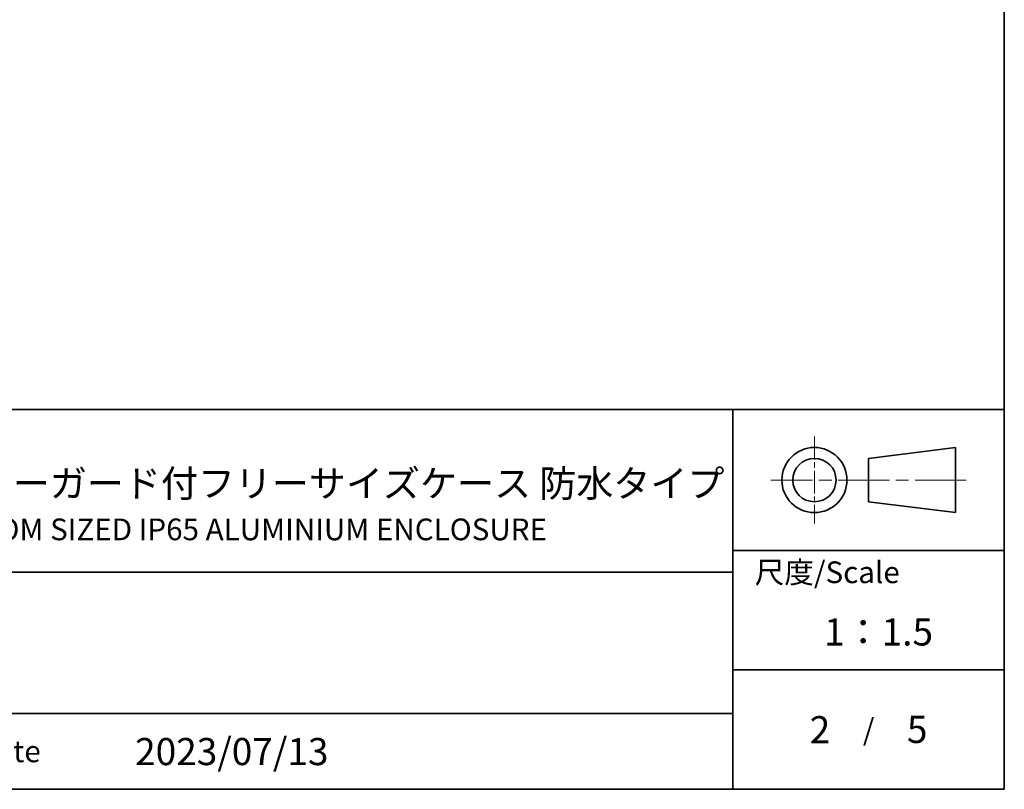
# Model space of a CAD drawing. Units: millimetres. Extents: x 14 to 2205, y 8 to 430.
# Drawn here: x 866 to 1002, y 8 to 114 of the extents above; entities that cross this region are included whole.
import ezdxf
from ezdxf.enums import TextEntityAlignment as Align

# ---------------------------------------------------------------- set-up
doc = ezdxf.new("R2010")
doc.units = ezdxf.units.MM
doc.linetypes.add('CHAIN', pattern=[0.3543, 0.2362, -0.0295, 0.0591, -0.0295])
doc.layers.add('Border (ISO)', color=7, linetype='Continuous', lineweight=35)
doc.layers.add('Title (ISO)', color=7, linetype='Continuous', lineweight=35)
doc.styles.add('Note Text (TK)', font='MS PGothic.ttf')
doc.styles.add('文字スタイル67', font='arial.ttf')

# ---------------------------------------------------------------- blocks, each defined once
blk = doc.blocks.new('図面枠 tk図枠')
at = {"layer": 'Border (ISO)'}
for p in [(405.5, 289), (14.5, 8)]:
    blk.add_line(p, (405.5, 8), dxfattribs=at)
blk = doc.blocks.new('表題欄 tk表題欄')
at = {"layer": 'Title (ISO)'}
for p, q in [((74.709, 244.053), (255.709, 244.053)), ((230.709, 244.053), (230.709, 209.053)), ((255.709, 244.053), (255.709, 209.053)), ((243.209, 239.553), (251.209, 240.553)), ((251.209, 234.553), (251.209, 240.553)), ((243.209, 239.553), (243.209, 235.553)), ((243.209, 235.553), (251.209, 234.553)), ((230.709, 231.053), (255.709, 231.053)), ((74.709, 229.053), (230.709, 229.053)), ((230.709, 220.053), (255.709, 220.053)), ((149.709, 216.053), (230.709, 216.053)), ((255.709, 209.053), (74.709, 209.053))]:
    blk.add_line(p, q, dxfattribs=at)
at = {"layer": 'Title (ISO)', "color": 4, "linetype": 'CHAIN', "lineweight": 18, "ltscale": 8.88956}
blk.add_line((238.209, 241.553), (238.209, 233.553), dxfattribs=at)
at = {"layer": 'Title (ISO)', "color": 4, "linetype": 'CHAIN', "lineweight": 18, "ltscale": 20.001633}
blk.add_line((252.209, 237.553), (234.209, 237.553), dxfattribs=at)
at = {"layer": 'Title (ISO)'}
for radius in [3, 2]:
    blk.add_circle((238.209, 237.553), radius, dxfattribs=at)
at = {"layer": 'Title (ISO)', "color": 1, "char_height": 2, "attachment_point": 4, "line_spacing_factor": 1.5, "style": 'Note Text (TK)'}
for s, insert in [('\\fＭＳ Ｐゴシック|b0|i0;\\H2.0000;尺度/Scale', (232.709, 229.053)), ('\\fＭＳ Ｐゴシック|b0|i0;\\H2.0000;作成日/Date', (151.709, 212.553))]:
    blk.add_mtext(s, dxfattribs=dict(at, insert=insert))
at = {"layer": 'Title (ISO)', "color": 7, "insert": (243.209, 214.553), "char_height": 2, "attachment_point": 5, "line_spacing_factor": 1.5, "style": 'Note Text (TK)'}
blk.add_mtext('\\fＭＳ Ｐゴシック|b0|i0;\\H2.0000;/', dxfattribs=at)
at = {"layer": 'Title (ISO)', "color": 7}
for tag, p, height, style in [('<品名>_001', (157.496, 235.654), 2.5, 'Note Text (TK)'), ('<Title>_001', (157.448, 230.552), 2, '文字スタイル67'), ('<尺度>_001', (240.631, 222.303), 2.5, 'Note Text (TK)'), ('<ページ_No.>_001', (237.949, 213.303), 2.5, 'Note Text (TK)'), ('<総ページ数>_001', (246.8, 213.303), 2.5, 'Note Text (TK)'), ('作成日_001', (175.59, 211.281), 2.5, 'Note Text (TK)')]:
    blk.add_attdef(tag, p, '', height=height, dxfattribs=dict(at, style=style))
at = {"layer": 'Title (ISO)', "color": 7, "style": 'Note Text (TK)'}
blk.add_attdef('<承認>', text='', height=2.5, dxfattribs=at).set_placement((87.209, 217.053), align=Align.MIDDLE_CENTER)

msp = doc.modelspace()

# ---------------------------------------------------------------- block references
at = {"xscale": 1.5, "yscale": 1.5, "zscale": 1.5}
msp.add_blockref('図面枠 tk図枠', (393.75, -4), dxfattribs=at)
ref = msp.add_blockref('表題欄 tk表題欄', (618.4368, -305.5791), dxfattribs=dict(xscale=1.5, yscale=1.5, zscale=1.5))
ref.add_attrib('<品名>_001', 'コーナーガード付フリーサイズケース 防水タイプ', (849.6149, 48.4078), dxfattribs={"layer": 'Title (ISO)', "color": 7, "height": 3.75, "style": 'Note Text (TK)'})
ref.add_attrib('<尺度>_001', '1：1.5', (977.0923, 27.875), dxfattribs={"layer": 'Title (ISO)', "color": 7, "height": 3.75, "style": 'Note Text (TK)'})
ref.add_attrib('作成日_001', '2023/07/13', (881.8636, 11.343), dxfattribs={"layer": 'Title (ISO)', "color": 7, "height": 3.75, "style": 'Note Text (TK)'})
ref.add_attrib('<Title>_001', 'CUSTOM SIZED IP65 ALUMINIUM ENCLOSURE', (852.3837, 42.4307), dxfattribs={"layer": 'Title (ISO)', "color": 7, "height": 3, "style": '文字スタイル67'})
ref.add_attrib('<ページ_No.>_001', '2', (975.1046, 14.3673), dxfattribs={"layer": 'Title (ISO)', "color": 7, "height": 3.75, "style": 'Note Text (TK)'})
ref.add_attrib('<総ページ数>_001', '5', (988.5394, 14.407), dxfattribs={"layer": 'Title (ISO)', "color": 7, "height": 3.75, "style": 'Note Text (TK)'})

doc.saveas('drawing.dxf')
